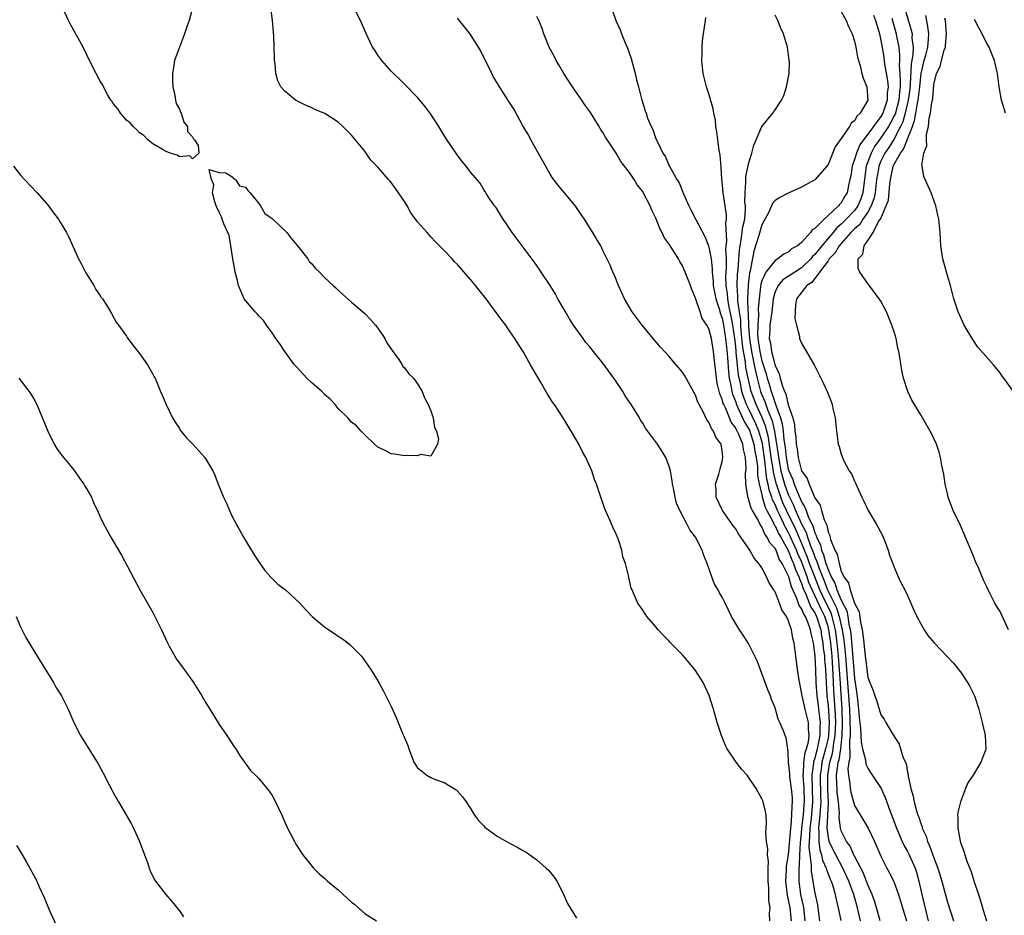
# Model space of a CAD drawing. Units: inches. Extents: x 2505000 to 2508000, y 1503000 to 1506000.
# Drawn here: x 2507413 to 2507562, y 1504478 to 1504613 of the extents above; entities that cross this region are included whole.
import ezdxf

# ---------------------------------------------------------------- set-up
doc = ezdxf.new("R2010")
doc.units = ezdxf.units.IN
doc.header["$MEASUREMENT"] = 0
doc.layers.add('LD25051503_10ft', color=91, linetype='Continuous')

msp = doc.modelspace()

# ---------------------------------------------------------------- linework, layer by layer
at = {"layer": 'LD25051503_10ft'}
for points, elevation in [([(2507439, 1504614.93), (2507438.48, 1504613), (2507438.19, 1504612.19), (2507437.8, 1504611), (2507437, 1504609), (2507436.28, 1504607), (2507436.09, 1504605.91), (2507435.96, 1504605), (2507435.96, 1504603.96), (2507436, 1504603), (2507436.33, 1504601.67), (2507436.42, 1504601), (2507436.5, 1504600.5), (2507437, 1504599.65), (2507437.16, 1504599.16), (2507437.25, 1504599), (2507437.67, 1504597.67), (2507438.21, 1504597), (2507438.25, 1504596.25), (2507439, 1504595.46), (2507439.14, 1504595.14), (2507439.31, 1504595), (2507439.85, 1504594.15), (2507439.93, 1504593), (2507439, 1504592.1), (2507438.56, 1504592.56), (2507437, 1504592.43), (2507436.68, 1504592.68), (2507435.63, 1504593), (2507435, 1504593.22), (2507434.54, 1504593.46), (2507433, 1504594.4), (2507432.23, 1504595), (2507431.65, 1504595.65), (2507431, 1504596.06), (2507430.54, 1504596.54), (2507430, 1504597), (2507429.56, 1504597.56), (2507429, 1504597.98), (2507428.1, 1504599), (2507427.69, 1504599.69), (2507427, 1504600.49), (2507426.81, 1504600.81), (2507426.67, 1504601), (2507426.15, 1504601.85), (2507425.53, 1504603), (2507425.37, 1504603.37), (2507425, 1504603.93), (2507424.64, 1504604.64), (2507424.42, 1504605), (2507423.44, 1504607), (2507423, 1504607.81), (2507422.45, 1504609), (2507420.5, 1504612.5), (2507420.25, 1504613), (2507419.36, 1504615)], 8690), ([(2507526.19, 1504477), (2507526.16, 1504478.16), (2507526.27, 1504479), (2507526.05, 1504480.05), (2507526.07, 1504481), (2507526.06, 1504481.94), (2507525.94, 1504483), (2507525.97, 1504483.97), (2507525.93, 1504485), (2507526, 1504486), (2507525.87, 1504487), (2507525.91, 1504487.91), (2507525.72, 1504489), (2507525.62, 1504490.38), (2507525.71, 1504491.71), (2507525.63, 1504493), (2507525.55, 1504493.55), (2507525.2, 1504495), (2507525.14, 1504495.14), (2507525, 1504495.47), (2507524.16, 1504497), (2507522.76, 1504499), (2507521.95, 1504499.95), (2507521.14, 1504501), (2507519.75, 1504503), (2507519.49, 1504503.49), (2507519, 1504504.74), (2507518.88, 1504505), (2507518.25, 1504507), (2507517.71, 1504509), (2507517.05, 1504511.05), (2507516.12, 1504513), (2507515, 1504514.83), (2507514.88, 1504515), (2507514.01, 1504516.01), (2507513, 1504517.21), (2507511.12, 1504519.12), (2507511, 1504519.27), (2507510.14, 1504520.14), (2507509.34, 1504521), (2507509, 1504521.43), (2507507.64, 1504523), (2507507.37, 1504523.37), (2507507, 1504523.97), (2507506.28, 1504525), (2507505.73, 1504526.27), (2507505.39, 1504527), (2507505.28, 1504527.28), (2507505, 1504528.45), (2507504.88, 1504528.88), (2507504.83, 1504529.17), (2507504.38, 1504531), (2507504.02, 1504532.02), (2507503.85, 1504533), (2507503.3, 1504534.7), (2507503, 1504535.44), (2507502.5, 1504536.5), (2507502.3, 1504537), (2507501.28, 1504539.28), (2507500.69, 1504541), (2507500.04, 1504543), (2507499.71, 1504543.71), (2507499.3, 1504545), (2507498.4, 1504547), (2507497.88, 1504547.88), (2507497.37, 1504549), (2507497, 1504549.65), (2507496.2, 1504551), (2507494.99, 1504552.99), (2507493.65, 1504555), (2507493.38, 1504555.38), (2507492.6, 1504556.6), (2507491.56, 1504558.44), (2507490.39, 1504560.39), (2507490.07, 1504561), (2507489, 1504562.9), (2507488.18, 1504564.18), (2507487.69, 1504565), (2507487, 1504566.01), (2507486.58, 1504566.58), (2507486.3, 1504567), (2507485.74, 1504567.74), (2507483.35, 1504571), (2507482.29, 1504572.29), (2507481.75, 1504573), (2507481, 1504573.88), (2507479, 1504576.16), (2507478.58, 1504576.57), (2507478.2, 1504577), (2507477, 1504578.28), (2507475.64, 1504579.64), (2507475, 1504580.36), (2507474.67, 1504580.67), (2507474.42, 1504581), (2507473, 1504582.63), (2507471.98, 1504583.98), (2507471.41, 1504585), (2507471, 1504585.68), (2507470.11, 1504587), (2507469.64, 1504587.64), (2507469, 1504588.56), (2507468.78, 1504588.78), (2507468.61, 1504589), (2507467, 1504590.86), (2507465.94, 1504591.94), (2507465, 1504593.27), (2507463, 1504595.68), (2507462.33, 1504596.33), (2507461.69, 1504597), (2507461, 1504597.64), (2507459, 1504598.95), (2507457.55, 1504599.55), (2507457, 1504599.83), (2507456.16, 1504600.16), (2507454.84, 1504600.84), (2507454.57, 1504601), (2507453, 1504602.3), (2507452.35, 1504603), (2507451.89, 1504603.89), (2507451.58, 1504605), (2507451.48, 1504606.52), (2507451.39, 1504607), (2507451.35, 1504607.35), (2507451.33, 1504609), (2507451.27, 1504610.73), (2507451.21, 1504611.21), (2507451.07, 1504613), (2507450.81, 1504615)], 8680), ([(2507529.48, 1504477), (2507529.29, 1504479), (2507529, 1504480.46), (2507528.88, 1504480.88), (2507528.62, 1504483), (2507528.72, 1504484.72), (2507528.74, 1504485.26), (2507529.02, 1504486.98), (2507529.38, 1504491), (2507529.44, 1504491.44), (2507529.55, 1504493), (2507529.58, 1504494.42), (2507529.64, 1504495), (2507529.61, 1504495.61), (2507529.5, 1504497), (2507529.25, 1504498.75), (2507529.22, 1504499), (2507529.23, 1504499.23), (2507529.04, 1504501), (2507529, 1504502.43), (2507528.95, 1504503), (2507528.68, 1504504.68), (2507528.54, 1504505), (2507528.28, 1504505.72), (2507527.73, 1504507), (2507527.46, 1504507.46), (2507527, 1504509.2), (2507526.45, 1504510.45), (2507526.3, 1504511), (2507525.9, 1504511.9), (2507525.52, 1504513), (2507525, 1504514.4), (2507524.27, 1504516.27), (2507523.95, 1504517), (2507523, 1504518.9), (2507522.18, 1504520.18), (2507521.6, 1504521), (2507520.43, 1504523), (2507519.94, 1504523.94), (2507519.46, 1504525), (2507519, 1504525.89), (2507518.58, 1504526.58), (2507518.4, 1504527), (2507517.87, 1504527.87), (2507517.45, 1504529), (2507516.75, 1504531), (2507516.23, 1504532.23), (2507515.97, 1504533), (2507514.98, 1504535), (2507514.1, 1504536.1), (2507513.68, 1504537), (2507512.62, 1504539), (2507512.1, 1504540.1), (2507511.89, 1504541), (2507511.64, 1504542.36), (2507511.5, 1504543), (2507511.47, 1504543.47), (2507511.18, 1504545), (2507511, 1504545.65), (2507510.48, 1504547), (2507509.94, 1504547.94), (2507509.23, 1504549), (2507507.44, 1504551.44), (2507507, 1504552.17), (2507506.66, 1504552.66), (2507506.5, 1504553), (2507505.69, 1504554.31), (2507505.24, 1504555), (2507504.33, 1504556.33), (2507503.98, 1504557), (2507502.78, 1504558.78), (2507502.66, 1504559), (2507501.93, 1504559.93), (2507501.2, 1504561), (2507499.58, 1504563), (2507499, 1504563.74), (2507498.4, 1504564.4), (2507498, 1504565), (2507496.55, 1504567), (2507495.95, 1504567.95), (2507495.32, 1504569), (2507495, 1504569.6), (2507494.19, 1504571), (2507493.79, 1504571.79), (2507493, 1504573.01), (2507491.66, 1504575), (2507491.4, 1504575.4), (2507490.59, 1504576.59), (2507487.3, 1504581), (2507487, 1504581.46), (2507486.38, 1504582.38), (2507485.92, 1504583), (2507485.58, 1504583.58), (2507485, 1504584.5), (2507484.8, 1504584.8), (2507484.62, 1504585), (2507483.82, 1504586.18), (2507483.29, 1504587), (2507483.18, 1504587.18), (2507483, 1504587.46), (2507482.43, 1504588.43), (2507481, 1504590.12), (2507480.32, 1504591), (2507479.72, 1504591.72), (2507478.86, 1504592.86), (2507477.26, 1504595.26), (2507476.19, 1504597), (2507475, 1504598.86), (2507474.09, 1504600.09), (2507473, 1504601.39), (2507471.21, 1504603.21), (2507471, 1504603.4), (2507470.22, 1504604.22), (2507469.35, 1504605), (2507469, 1504605.37), (2507467.57, 1504607), (2507467, 1504607.8), (2507466.53, 1504608.53), (2507466.2, 1504609), (2507465.15, 1504611.15), (2507464.38, 1504613), (2507463.38, 1504615)], 8670), ([(2507546.54, 1504615), (2507547.58, 1504611.58), (2507547.69, 1504611), (2507547.67, 1504610.33), (2507547.84, 1504609), (2507547.81, 1504607.81), (2507547.55, 1504606.45), (2507547.42, 1504603.42), (2507547.35, 1504602.65), (2507547.13, 1504601), (2507546.65, 1504599), (2507546.29, 1504597.71), (2507545.97, 1504597), (2507545, 1504595.16), (2507544.16, 1504593.84), (2507543.58, 1504593), (2507543, 1504591.78), (2507542.68, 1504591), (2507542.63, 1504590.63), (2507542.34, 1504589), (2507542.11, 1504587), (2507541.92, 1504586.08), (2507541.53, 1504585), (2507541, 1504584.07), (2507540.27, 1504583), (2507539.78, 1504582.22), (2507539, 1504581.57), (2507538.43, 1504581), (2507536.66, 1504579), (2507536.07, 1504577.93), (2507535.18, 1504577), (2507535, 1504576.73), (2507533.72, 1504575), (2507532.55, 1504573.45), (2507531.79, 1504573), (2507530.23, 1504571), (2507530.07, 1504570.07), (2507530.02, 1504569), (2507529.99, 1504567.99), (2507530.23, 1504567), (2507530.7, 1504565.3), (2507530.71, 1504565), (2507531, 1504564.26), (2507532.93, 1504560.93), (2507533, 1504560.79), (2507533.62, 1504559.62), (2507534.28, 1504558.28), (2507534.87, 1504557), (2507535.46, 1504555.46), (2507535.62, 1504555), (2507535.78, 1504554.22), (2507536.06, 1504553), (2507536.29, 1504551), (2507536.55, 1504549), (2507536.67, 1504548.67), (2507537, 1504547.49), (2507537.16, 1504547), (2507537.31, 1504546.69), (2507538.21, 1504545), (2507538.53, 1504544.53), (2507539, 1504543.41), (2507539.15, 1504543.15), (2507539.34, 1504542.66), (2507540.13, 1504541), (2507540.43, 1504540.43), (2507541.08, 1504539), (2507542.27, 1504537), (2507542.52, 1504536.52), (2507543.22, 1504535.22), (2507543.32, 1504535), (2507543.53, 1504534.47), (2507544.08, 1504533), (2507544.28, 1504532.28), (2507545, 1504530.46), (2507545.61, 1504529), (2507546.04, 1504528.04), (2507546.59, 1504527), (2507547, 1504526.15), (2507547.52, 1504525), (2507547.95, 1504523.95), (2507548.42, 1504523), (2507549.5, 1504521), (2507550.1, 1504520.1), (2507551.02, 1504519), (2507553, 1504516.95), (2507553.93, 1504515.93), (2507554.73, 1504515), (2507555, 1504514.64), (2507556.09, 1504513), (2507556.4, 1504512.4), (2507557, 1504511.31), (2507557.13, 1504511), (2507557.76, 1504509), (2507558.01, 1504508.01), (2507558.29, 1504507), (2507558.71, 1504505.29), (2507558.76, 1504505), (2507558.84, 1504503), (2507558.78, 1504502.78), (2507558.1, 1504501), (2507556.94, 1504499), (2507556.13, 1504497.87), (2507555.77, 1504497), (2507555, 1504495), (2507554.61, 1504493.39), (2507554.57, 1504493), (2507554.6, 1504492.6), (2507554.59, 1504491), (2507554.94, 1504489.06), (2507555, 1504488.87), (2507555.52, 1504487.52), (2507555.66, 1504487), (2507555.99, 1504486.01), (2507556.58, 1504484.58), (2507557.08, 1504482.92), (2507557.71, 1504481), (2507558.05, 1504480.05), (2507558.32, 1504479), (2507558.5, 1504478.5), (2507558.95, 1504477)], 8580), ([(2507531.54, 1504477), (2507531.34, 1504479), (2507531.29, 1504479.29), (2507530.91, 1504481), (2507530.64, 1504483), (2507530.62, 1504484.62), (2507530.64, 1504485), (2507530.68, 1504485.32), (2507530.74, 1504487), (2507530.85, 1504488.85), (2507531, 1504490.23), (2507531.06, 1504491), (2507531.28, 1504493), (2507531.39, 1504494.61), (2507531.43, 1504495), (2507531.37, 1504497), (2507531.24, 1504499), (2507531.28, 1504499.28), (2507531.35, 1504501), (2507531.55, 1504502.45), (2507531.76, 1504503), (2507532.04, 1504504.04), (2507532.15, 1504505), (2507532.05, 1504505.95), (2507532.05, 1504507), (2507531.53, 1504509), (2507531.07, 1504511), (2507531, 1504511.55), (2507530.63, 1504513.37), (2507530.41, 1504515), (2507530.25, 1504516.25), (2507530.12, 1504517), (2507529.87, 1504519), (2507529.69, 1504519.69), (2507529.49, 1504521), (2507529, 1504522.45), (2507528.74, 1504523), (2507528, 1504524), (2507527.66, 1504525), (2507527, 1504526.72), (2507526.88, 1504526.88), (2507526.83, 1504527), (2507526.09, 1504528.09), (2507525.7, 1504529), (2507525, 1504530.33), (2507524.55, 1504531), (2507523.82, 1504531.82), (2507523.18, 1504533), (2507521.83, 1504535), (2507521.46, 1504535.46), (2507521, 1504536.26), (2507520.69, 1504536.69), (2507520.49, 1504537), (2507519.07, 1504539), (2507518.1, 1504541), (2507518.08, 1504542.08), (2507518.01, 1504543), (2507518.48, 1504544.48), (2507518.68, 1504545.32), (2507519, 1504546.39), (2507519.12, 1504547), (2507519.1, 1504547.1), (2507519, 1504548.01), (2507518.83, 1504549), (2507518.06, 1504550.06), (2507517.69, 1504551), (2507517.37, 1504551.37), (2507517, 1504552.34), (2507516.71, 1504552.71), (2507516.19, 1504553.81), (2507515.52, 1504555), (2507515.35, 1504555.35), (2507515, 1504556.43), (2507513.36, 1504559.36), (2507513, 1504559.89), (2507512.08, 1504561), (2507511, 1504562.26), (2507509.69, 1504563.69), (2507508.58, 1504565), (2507506.93, 1504567), (2507505.43, 1504569), (2507504.26, 1504571), (2507503.35, 1504573), (2507502.67, 1504574.67), (2507502.51, 1504575), (2507502.07, 1504576.07), (2507501, 1504578.3), (2507500.65, 1504579), (2507500.04, 1504580.04), (2507499.47, 1504581), (2507499, 1504581.7), (2507498.21, 1504583), (2507497.71, 1504583.71), (2507496.91, 1504584.91), (2507494.2, 1504588.2), (2507493.32, 1504589.32), (2507493, 1504589.79), (2507491.87, 1504591.86), (2507490.09, 1504595), (2507489.74, 1504595.74), (2507488.87, 1504597.13), (2507487.59, 1504599.59), (2507487, 1504600.48), (2507486.8, 1504600.8), (2507486, 1504602), (2507485.35, 1504603), (2507485, 1504603.58), (2507484.48, 1504604.48), (2507484.2, 1504605), (2507482.47, 1504608.47), (2507482.18, 1504609), (2507481, 1504610.88), (2507480.07, 1504612.07), (2507479, 1504613.35)], 8660), ([(2507533.77, 1504477), (2507533.52, 1504479), (2507533.44, 1504479.44), (2507533, 1504481.46), (2507532.5, 1504484.5), (2507532.49, 1504485), (2507532.52, 1504485.48), (2507532.3, 1504487), (2507532.16, 1504488.16), (2507532.2, 1504489), (2507532.26, 1504489.74), (2507532.28, 1504491), (2507532.48, 1504492.48), (2507532.72, 1504495), (2507532.67, 1504497), (2507532.59, 1504499), (2507532.84, 1504500.84), (2507532.87, 1504501.13), (2507533, 1504501.48), (2507533.39, 1504503), (2507533.51, 1504503.51), (2507533.8, 1504505), (2507533.8, 1504506.2), (2507533.84, 1504507), (2507533.78, 1504507.78), (2507533.6, 1504509), (2507533.54, 1504509.54), (2507533.34, 1504511), (2507533.21, 1504513), (2507533.14, 1504514.86), (2507533.03, 1504517), (2507533, 1504517.45), (2507532.8, 1504519), (2507532.43, 1504520.43), (2507532.35, 1504521), (2507532.02, 1504521.98), (2507531.57, 1504523), (2507531.33, 1504523.33), (2507531, 1504524.21), (2507530.65, 1504524.65), (2507530.3, 1504525.7), (2507529.46, 1504527.46), (2507529.06, 1504529), (2507529, 1504529.17), (2507528.07, 1504531), (2507527.64, 1504531.64), (2507527.14, 1504533), (2507527, 1504533.27), (2507526.18, 1504534.18), (2507525.81, 1504535), (2507525.45, 1504535.45), (2507525, 1504536.53), (2507524.78, 1504536.78), (2507524.37, 1504537.63), (2507523.57, 1504539), (2507523.37, 1504539.37), (2507523, 1504540.79), (2507522.9, 1504541), (2507522.9, 1504541.1), (2507522.56, 1504543), (2507522.54, 1504544.54), (2507522.62, 1504545.38), (2507522.54, 1504547), (2507522.21, 1504548.21), (2507522.11, 1504549), (2507521.54, 1504550.46), (2507521.28, 1504551), (2507521.17, 1504551.17), (2507521, 1504551.56), (2507520.35, 1504552.35), (2507520.11, 1504553), (2507519.49, 1504554.51), (2507519.24, 1504555), (2507519.17, 1504555.17), (2507519, 1504555.83), (2507518.63, 1504556.63), (2507518.26, 1504558.26), (2507518.15, 1504559), (2507517.72, 1504563), (2507517.37, 1504565), (2507517, 1504566.44), (2507516.69, 1504567), (2507516, 1504568), (2507515.66, 1504569), (2507515, 1504571.09), (2507514.4, 1504572.4), (2507514.21, 1504573), (2507513.44, 1504575), (2507513, 1504575.97), (2507512.6, 1504576.6), (2507512.42, 1504577), (2507511.47, 1504578.53), (2507511, 1504579.25), (2507510.25, 1504580.25), (2507509.93, 1504581), (2507509.58, 1504581.58), (2507509, 1504583.14), (2507508.39, 1504584.38), (2507508.15, 1504585), (2507507.24, 1504586.76), (2507507, 1504587.18), (2507506.18, 1504588.18), (2507505.72, 1504589), (2507505, 1504590.08), (2507503.72, 1504591.72), (2507503, 1504592.97), (2507501.4, 1504595.4), (2507501, 1504596.11), (2507500.61, 1504596.61), (2507500.4, 1504597), (2507499.11, 1504599.11), (2507499, 1504599.28), (2507498.26, 1504600.26), (2507497.78, 1504601), (2507496.38, 1504603), (2507495.85, 1504603.85), (2507495.09, 1504605), (2507494.34, 1504606.34), (2507493.93, 1504607), (2507493.64, 1504607.64), (2507492.87, 1504609), (2507492.06, 1504611), (2507491.81, 1504611.81), (2507491.29, 1504613), (2507491, 1504613.61)], 8650), ([(2507502.46, 1504614.46), (2507502.94, 1504613), (2507503.61, 1504611.61), (2507503.8, 1504611), (2507504.34, 1504609.66), (2507504.63, 1504609), (2507505.26, 1504607.26), (2507505.47, 1504606.53), (2507505.88, 1504605), (2507506.07, 1504604.07), (2507506.35, 1504603), (2507506.86, 1504601), (2507506.9, 1504600.9), (2507507, 1504600.53), (2507507.39, 1504599.39), (2507507.5, 1504599), (2507507.74, 1504598.26), (2507508.26, 1504597), (2507508.53, 1504596.53), (2507509, 1504595.16), (2507509.12, 1504594.88), (2507510.06, 1504593), (2507510.44, 1504592.44), (2507511, 1504591.08), (2507511.08, 1504590.92), (2507512.18, 1504589), (2507512.5, 1504588.5), (2507513.14, 1504586.86), (2507513.98, 1504585), (2507514.34, 1504584.34), (2507515.04, 1504582.96), (2507516.39, 1504580.39), (2507516.93, 1504579), (2507517, 1504578.8), (2507517.33, 1504577), (2507517.5, 1504575.5), (2507517.51, 1504575), (2507517.65, 1504573.65), (2507517.67, 1504573), (2507518.03, 1504571), (2507518.53, 1504569.47), (2507518.73, 1504568.73), (2507519, 1504568.05), (2507519.23, 1504567), (2507519.53, 1504565), (2507519.65, 1504563.65), (2507519.82, 1504562.18), (2507519.95, 1504559.95), (2507520.07, 1504559), (2507520.36, 1504557.64), (2507520.45, 1504557), (2507520.56, 1504556.56), (2507521, 1504555.5), (2507521.16, 1504555), (2507521.33, 1504554.67), (2507522.36, 1504552.36), (2507523, 1504551.39), (2507523.12, 1504551.12), (2507523.18, 1504551), (2507523.81, 1504549), (2507523.96, 1504547.96), (2507524.14, 1504547), (2507524.32, 1504545.68), (2507524.34, 1504544.34), (2507524.58, 1504543), (2507525, 1504541.4), (2507525.06, 1504541.06), (2507525.51, 1504539.51), (2507525.77, 1504539), (2507526.64, 1504537.36), (2507526.86, 1504536.86), (2507527, 1504536.69), (2507527.53, 1504535.53), (2507527.85, 1504535), (2507529, 1504532.98), (2507529.53, 1504531.54), (2507529.79, 1504531), (2507530.07, 1504530.07), (2507530.59, 1504529), (2507530.67, 1504528.67), (2507531, 1504527.98), (2507531.23, 1504527.23), (2507531.65, 1504526.35), (2507532.41, 1504524.41), (2507533, 1504523.57), (2507533.27, 1504523), (2507533.89, 1504521), (2507534.03, 1504520.03), (2507534.23, 1504519), (2507534.28, 1504518.28), (2507534.45, 1504517), (2507534.48, 1504516.48), (2507534.61, 1504515), (2507534.71, 1504513), (2507534.84, 1504511), (2507535, 1504509.57), (2507535.16, 1504507), (2507535.07, 1504505), (2507535, 1504504.61), (2507534.63, 1504503), (2507534.08, 1504501), (2507533.95, 1504499.95), (2507533.8, 1504499), (2507533.87, 1504495.87), (2507533.91, 1504495), (2507533.8, 1504493.8), (2507533.77, 1504493), (2507533.59, 1504491.59), (2507533.55, 1504491), (2507533.62, 1504490.38), (2507533.59, 1504489), (2507533.74, 1504487.74), (2507534.02, 1504487), (2507534.16, 1504486.16), (2507534.71, 1504485), (2507534.75, 1504484.75), (2507535.3, 1504483.3), (2507535.45, 1504483), (2507535.7, 1504482.3), (2507536.07, 1504481), (2507536.23, 1504480.23), (2507536.55, 1504479), (2507536.95, 1504477.05)], 8640), ([(2507539.9, 1504477), (2507539.47, 1504479), (2507538.89, 1504481), (2507538.15, 1504483), (2507537.25, 1504485), (2507536.16, 1504487), (2507535.76, 1504487.76), (2507535.18, 1504489), (2507535, 1504489.97), (2507534.89, 1504491), (2507535.09, 1504494.91), (2507534.97, 1504496.97), (2507534.95, 1504499), (2507535.29, 1504501), (2507535.68, 1504502.32), (2507535.79, 1504503), (2507535.89, 1504503.89), (2507536.1, 1504505), (2507536.17, 1504507), (2507536.13, 1504508.14), (2507535.88, 1504511.88), (2507535.78, 1504514.22), (2507535.61, 1504517), (2507535.42, 1504519), (2507535.13, 1504521), (2507535, 1504521.49), (2507534.5, 1504523), (2507534, 1504524), (2507533, 1504526.16), (2507532.58, 1504527), (2507532.11, 1504528.11), (2507531.83, 1504529), (2507531, 1504531.29), (2507530.45, 1504532.45), (2507530.25, 1504533), (2507529.25, 1504535.25), (2507529, 1504535.74), (2507528.52, 1504536.52), (2507527.7, 1504538.3), (2507527.35, 1504539), (2507527.24, 1504539.24), (2507527, 1504539.89), (2507526.63, 1504540.63), (2507526.53, 1504541), (2507526.12, 1504542.12), (2507525.96, 1504543), (2507525.76, 1504543.76), (2507525.47, 1504546.53), (2507525.1, 1504549.1), (2507525, 1504549.48), (2507524.54, 1504551), (2507524.08, 1504552.08), (2507523, 1504554.41), (2507522.7, 1504555), (2507522.22, 1504556.22), (2507521.98, 1504557), (2507521.75, 1504558.25), (2507521.57, 1504559), (2507521.48, 1504559.48), (2507521.14, 1504562.86), (2507521.1, 1504563.1), (2507521, 1504564.21), (2507520.91, 1504565), (2507520.63, 1504567), (2507520.38, 1504568.38), (2507520.03, 1504569.97), (2507519.85, 1504571), (2507519.8, 1504571.8), (2507519.62, 1504573), (2507519.58, 1504574.42), (2507519.64, 1504575.64), (2507519.64, 1504577), (2507519.57, 1504578.43), (2507519.61, 1504579), (2507519.69, 1504579.69), (2507519.56, 1504582.44), (2507519.66, 1504583), (2507519.64, 1504583.64), (2507519.46, 1504585), (2507519.14, 1504587), (2507519, 1504588.63), (2507518.95, 1504589), (2507518.86, 1504590.86), (2507518.69, 1504592.69), (2507518.56, 1504593.44), (2507518.34, 1504595), (2507518.22, 1504596.22), (2507518.07, 1504597), (2507517.98, 1504597.98), (2507517.75, 1504599), (2507517.66, 1504599.66), (2507517, 1504601.92), (2507516.63, 1504603), (2507516.15, 1504605), (2507516.04, 1504605.96), (2507515.95, 1504607), (2507515.97, 1504607.97), (2507515.97, 1504609), (2507516.05, 1504609.95), (2507516.18, 1504611), (2507516.51, 1504613), (2507516.52, 1504613.48)], 8630), ([(2507542.88, 1504477), (2507542.48, 1504478.48), (2507542.03, 1504480.03), (2507541.66, 1504481), (2507541, 1504482.44), (2507540.31, 1504484.31), (2507539, 1504486.77), (2507538.89, 1504487), (2507538.32, 1504488.31), (2507537.79, 1504489), (2507537, 1504490.61), (2507536.89, 1504491), (2507536.67, 1504492.67), (2507536.71, 1504493.29), (2507536.56, 1504495), (2507536.39, 1504496.39), (2507536.36, 1504497), (2507536.35, 1504497.65), (2507536.3, 1504499), (2507536.46, 1504500.46), (2507536.55, 1504501), (2507536.66, 1504501.34), (2507536.91, 1504503), (2507537.14, 1504505), (2507537.2, 1504506.8), (2507537.13, 1504509), (2507536.87, 1504512.87), (2507536.75, 1504515), (2507536.6, 1504517), (2507536.4, 1504519), (2507536.13, 1504521), (2507535.81, 1504522.19), (2507535.63, 1504523), (2507535.48, 1504523.48), (2507534.16, 1504526.16), (2507533.77, 1504527), (2507532.98, 1504528.98), (2507532.22, 1504531), (2507531.91, 1504531.91), (2507531, 1504534.12), (2507530.12, 1504536.12), (2507528.7, 1504539), (2507528.18, 1504540.18), (2507527.87, 1504541), (2507527.2, 1504543), (2507526.75, 1504544.75), (2507526.7, 1504545.3), (2507526.42, 1504547), (2507526.01, 1504550.01), (2507525.76, 1504551), (2507525.62, 1504551.62), (2507525, 1504553.14), (2507524.14, 1504555), (2507523.41, 1504557), (2507522.92, 1504559), (2507522.6, 1504560.6), (2507522.52, 1504561.48), (2507522.25, 1504563), (2507522.1, 1504564.1), (2507521.89, 1504566.11), (2507521.84, 1504567), (2507521.82, 1504567.82), (2507521.62, 1504569), (2507521.39, 1504570.61), (2507521.38, 1504571), (2507521.39, 1504571.39), (2507521.27, 1504573), (2507521.32, 1504574.68), (2507521.42, 1504575.42), (2507521.61, 1504578.39), (2507521.7, 1504579), (2507521.89, 1504579.89), (2507522.14, 1504581.86), (2507522.41, 1504583), (2507522.53, 1504584.53), (2507522.52, 1504585), (2507522.45, 1504585.55), (2507522.46, 1504587), (2507522.59, 1504588.59), (2507522.57, 1504589), (2507522.6, 1504589.4), (2507523, 1504591.37), (2507523.51, 1504593), (2507523.79, 1504594.21), (2507524.15, 1504595), (2507525, 1504596.99), (2507526.68, 1504599), (2507527, 1504599.51), (2507527.99, 1504601), (2507528.31, 1504601.69), (2507528.73, 1504603), (2507529.12, 1504605), (2507529.16, 1504606.84), (2507529.15, 1504607), (2507528.85, 1504609), (2507528.28, 1504611), (2507527.88, 1504611.88), (2507527.43, 1504613), (2507527, 1504613.81)], 8620), ([(2507537, 1504614.4), (2507537.72, 1504613), (2507538.11, 1504612.11), (2507538.63, 1504611), (2507539, 1504609.88), (2507539.22, 1504609), (2507539.47, 1504607.47), (2507539.58, 1504607), (2507539.83, 1504606.17), (2507540.1, 1504605), (2507540.3, 1504604.3), (2507540.88, 1504603), (2507540.99, 1504600.99), (2507539.86, 1504599), (2507539.4, 1504598.6), (2507539, 1504597.88), (2507538.5, 1504597.5), (2507538.23, 1504597), (2507537, 1504595.17), (2507536.08, 1504593.92), (2507535, 1504591.25), (2507534.82, 1504591), (2507533, 1504588.97), (2507531, 1504587.85), (2507529, 1504586.95), (2507527.71, 1504586.29), (2507527, 1504585.82), (2507526.62, 1504585.38), (2507526.46, 1504585), (2507525.99, 1504583.99), (2507525, 1504582.16), (2507524.53, 1504580.53), (2507523.81, 1504578.19), (2507523.23, 1504575.23), (2507523.12, 1504574.88), (2507522.91, 1504573.09), (2507522.85, 1504571), (2507522.9, 1504569.1), (2507522.93, 1504568.93), (2507523, 1504566.75), (2507523.12, 1504565), (2507523.42, 1504563), (2507523.84, 1504561), (2507524.03, 1504560.03), (2507524.28, 1504559), (2507524.82, 1504557), (2507525, 1504556.5), (2507525.45, 1504555.45), (2507525.59, 1504555), (2507525.9, 1504554.1), (2507526.55, 1504552.55), (2507526.92, 1504550.92), (2507527.45, 1504547.45), (2507527.5, 1504547), (2507527.88, 1504545), (2507528.1, 1504544.1), (2507528.42, 1504543), (2507529, 1504541.4), (2507529.18, 1504541), (2507529.79, 1504539.79), (2507530.09, 1504539), (2507531, 1504536.97), (2507531.69, 1504535.69), (2507531.89, 1504535), (2507532.35, 1504533.65), (2507532.73, 1504532.73), (2507533, 1504531.95), (2507533.31, 1504531.31), (2507533.39, 1504531), (2507533.59, 1504530.41), (2507534.4, 1504528.4), (2507534.93, 1504527), (2507536.3, 1504524.3), (2507536.7, 1504523), (2507537, 1504521.62), (2507537.15, 1504521), (2507537.4, 1504519.4), (2507537.48, 1504518.52), (2507537.65, 1504517), (2507537.81, 1504515), (2507538.24, 1504509), (2507538.36, 1504505.64), (2507538.33, 1504505), (2507538.24, 1504504.24), (2507538.31, 1504501.69), (2507538.14, 1504501), (2507538, 1504500), (2507538.08, 1504499), (2507538.28, 1504497.72), (2507538.33, 1504497), (2507538.44, 1504496.44), (2507538.84, 1504495), (2507539, 1504494.46), (2507540.3, 1504492.3), (2507541.04, 1504491.04), (2507542.01, 1504489), (2507543, 1504486.77), (2507543.89, 1504485), (2507544.27, 1504484.27), (2507544.91, 1504483), (2507545, 1504482.79), (2507545.65, 1504481), (2507545.97, 1504479.98), (2507546.87, 1504477)], 8610), ([(2507541.85, 1504613.85), (2507542.19, 1504613), (2507542.35, 1504612.35), (2507542.76, 1504611), (2507543, 1504610), (2507543.18, 1504609), (2507543.43, 1504607.43), (2507543.55, 1504606.44), (2507543.98, 1504603.98), (2507544.07, 1504603), (2507543.95, 1504602.05), (2507543.91, 1504601), (2507543.26, 1504599), (2507543, 1504598.53), (2507541, 1504595.83), (2507540.35, 1504595), (2507539.78, 1504594.22), (2507539.28, 1504593), (2507539, 1504592.01), (2507538.64, 1504591), (2507538.43, 1504589.57), (2507538.31, 1504589), (2507538.09, 1504588.09), (2507537.88, 1504587), (2507537.54, 1504586.46), (2507537, 1504585.47), (2507536.75, 1504585.25), (2507536.58, 1504585), (2507535, 1504583.54), (2507534.39, 1504583), (2507533, 1504581.6), (2507532.6, 1504581.4), (2507532.33, 1504581), (2507531, 1504579.5), (2507530.4, 1504579), (2507529.49, 1504578.51), (2507529, 1504578.01), (2507528.3, 1504577.7), (2507527.42, 1504577), (2507527, 1504576.79), (2507525.6, 1504575), (2507525, 1504573.71), (2507524.83, 1504573.17), (2507524.81, 1504572.81), (2507524.57, 1504571), (2507524.46, 1504569.54), (2507524.49, 1504568.49), (2507524.37, 1504567), (2507524.35, 1504565.65), (2507524.39, 1504565), (2507524.69, 1504563), (2507525, 1504561.63), (2507525.63, 1504559.63), (2507525.79, 1504559), (2507526.09, 1504558.09), (2507526.39, 1504557), (2507526.57, 1504556.57), (2507527, 1504555.2), (2507527.07, 1504555.07), (2507527.11, 1504554.89), (2507527.81, 1504553), (2507528.09, 1504552.09), (2507528.21, 1504551), (2507528.32, 1504549.68), (2507528.5, 1504548.5), (2507528.66, 1504547), (2507529, 1504545.25), (2507529.08, 1504545), (2507529.69, 1504543.69), (2507529.9, 1504543), (2507530.48, 1504541.52), (2507530.81, 1504540.81), (2507531, 1504540.3), (2507531.51, 1504539.51), (2507531.67, 1504539), (2507532.06, 1504537.94), (2507532.69, 1504536.69), (2507533, 1504535.64), (2507533.23, 1504535.23), (2507533.27, 1504535), (2507533.84, 1504533.84), (2507534.01, 1504533), (2507534.33, 1504532.33), (2507534.69, 1504531), (2507535, 1504530.08), (2507535.48, 1504529), (2507536.03, 1504528.03), (2507536.34, 1504527), (2507537, 1504525.46), (2507537.84, 1504523.84), (2507538, 1504523), (2507538.15, 1504521.85), (2507538.36, 1504521), (2507538.44, 1504520.44), (2507538.77, 1504516.77), (2507539, 1504513.63), (2507539.33, 1504511.33), (2507539.62, 1504509), (2507539.71, 1504507.71), (2507539.9, 1504506.1), (2507540.01, 1504504.01), (2507540.23, 1504503), (2507540.65, 1504501.35), (2507540.7, 1504500.7), (2507541, 1504500.07), (2507541.41, 1504499.41), (2507543.01, 1504497), (2507543.63, 1504495.63), (2507544.33, 1504493.67), (2507545, 1504491.95), (2507545.35, 1504491), (2507546.2, 1504489), (2507546.45, 1504488.45), (2507547, 1504487.5), (2507547.25, 1504487), (2507548.14, 1504485), (2507548.36, 1504484.36), (2507548.72, 1504483), (2507549.18, 1504481), (2507550.15, 1504477)], 8600), ([(2507544.65, 1504613.35), (2507545.31, 1504611), (2507545.36, 1504610.64), (2507545.67, 1504609), (2507545.8, 1504607.8), (2507545.79, 1504607), (2507545.74, 1504606.26), (2507545.85, 1504605), (2507545.92, 1504603.92), (2507545.88, 1504603), (2507545.78, 1504602.22), (2507545.68, 1504601), (2507545.12, 1504598.88), (2507545, 1504598.6), (2507544.45, 1504597.55), (2507544.15, 1504597), (2507543, 1504595.3), (2507542.02, 1504593.98), (2507541.49, 1504593), (2507540.78, 1504591), (2507540.56, 1504589.44), (2507540.27, 1504587), (2507539.94, 1504586.06), (2507539.49, 1504585), (2507539, 1504584.32), (2507537.76, 1504583), (2507537, 1504582.24), (2507536.31, 1504581.69), (2507535.76, 1504581), (2507534.04, 1504579), (2507533, 1504577.66), (2507532.65, 1504577.35), (2507532.4, 1504577), (2507531, 1504575.66), (2507529.97, 1504575), (2507529, 1504574.34), (2507528.16, 1504573.84), (2507527.44, 1504573), (2507527, 1504572.03), (2507526.71, 1504571), (2507526.49, 1504569), (2507526.22, 1504567), (2507526.21, 1504566.21), (2507526.13, 1504565), (2507526.3, 1504564.3), (2507526.47, 1504563), (2507527, 1504560.9), (2507527.63, 1504559.63), (2507527.77, 1504559), (2507528.07, 1504557.93), (2507528.44, 1504557), (2507528.62, 1504556.62), (2507529, 1504554.97), (2507529.67, 1504553), (2507529.93, 1504551.93), (2507530, 1504551), (2507530.12, 1504550.12), (2507530.19, 1504549), (2507530.33, 1504548.33), (2507530.49, 1504547), (2507530.99, 1504545.01), (2507531, 1504544.97), (2507531.86, 1504543.86), (2507532.14, 1504543), (2507533, 1504540.9), (2507533.8, 1504539.8), (2507534, 1504539), (2507534.41, 1504537.59), (2507534.8, 1504536.8), (2507535, 1504535.75), (2507535.25, 1504535.25), (2507535.37, 1504534.63), (2507536.02, 1504533), (2507536.39, 1504532.39), (2507536.66, 1504531), (2507537, 1504529.83), (2507537.4, 1504529), (2507538.09, 1504528.09), (2507538.33, 1504527), (2507539, 1504525.03), (2507539.7, 1504523.7), (2507539.88, 1504522.12), (2507540.15, 1504521), (2507540.28, 1504520.28), (2507540.39, 1504519), (2507540.56, 1504517.44), (2507540.68, 1504516.68), (2507541, 1504513.8), (2507541.3, 1504513), (2507541.8, 1504511.8), (2507542.08, 1504511), (2507542.33, 1504510.33), (2507543, 1504508.14), (2507543.49, 1504507.49), (2507543.75, 1504507), (2507544.74, 1504505.26), (2507545.73, 1504503.73), (2507546.34, 1504501.66), (2507546.78, 1504500.78), (2507547, 1504499.49), (2507547.11, 1504499.11), (2507547.12, 1504498.88), (2507547.52, 1504497), (2507547.87, 1504495.87), (2507547.99, 1504495), (2507548.35, 1504493.65), (2507548.57, 1504493), (2507548.7, 1504492.7), (2507549, 1504491.7), (2507549.2, 1504491.2), (2507549.24, 1504491), (2507549.8, 1504489.8), (2507550.01, 1504489), (2507550.35, 1504488.35), (2507551, 1504486.55), (2507551.6, 1504485), (2507552.18, 1504483), (2507553, 1504479.98), (2507553.96, 1504477)], 8590), ([(2507562.27, 1504521), (2507561, 1504523.74), (2507560.5, 1504524.5), (2507560.22, 1504525), (2507559.2, 1504527), (2507559, 1504527.47), (2507558.47, 1504528.47), (2507557.78, 1504530.22), (2507557.29, 1504531.29), (2507557, 1504532.1), (2507556.7, 1504532.7), (2507556.33, 1504533.67), (2507555, 1504536.76), (2507553.89, 1504539), (2507553.66, 1504539.66), (2507553.16, 1504541), (2507553, 1504541.76), (2507552.7, 1504543), (2507552.48, 1504544.48), (2507552.19, 1504545.81), (2507551.99, 1504547), (2507551.79, 1504547.79), (2507551.38, 1504549), (2507550.63, 1504550.63), (2507550.45, 1504551), (2507549.27, 1504553), (2507549, 1504553.43), (2507548.06, 1504555), (2507547.68, 1504555.68), (2507547.04, 1504557), (2507546.41, 1504559), (2507546.13, 1504560.13), (2507545.85, 1504562.15), (2507545.68, 1504563), (2507545.54, 1504563.54), (2507545.27, 1504565), (2507545, 1504565.97), (2507544.66, 1504567), (2507543.83, 1504569), (2507543, 1504570.6), (2507542.73, 1504571), (2507541, 1504573.27), (2507539.78, 1504575), (2507539.54, 1504575.54), (2507539.57, 1504577), (2507540.27, 1504577.73), (2507540.44, 1504579), (2507541, 1504579.77), (2507541.81, 1504581), (2507542.64, 1504582.64), (2507542.9, 1504583), (2507543.79, 1504585), (2507544.11, 1504585.89), (2507544.33, 1504588.33), (2507544.43, 1504589), (2507544.85, 1504591), (2507545, 1504591.31), (2507545.93, 1504593), (2507546.4, 1504593.6), (2507547.74, 1504597), (2507548.08, 1504597.92), (2507548.25, 1504599), (2507548.51, 1504600.51), (2507548.63, 1504601), (2507548.86, 1504603), (2507549, 1504604.55), (2507549.06, 1504605), (2507549.54, 1504607), (2507549.76, 1504607.76), (2507550.06, 1504609), (2507550.2, 1504610.2), (2507550.21, 1504611), (2507550.1, 1504612.1), (2507549.77, 1504613.77)], 8570), ([(2507563, 1504556.97), (2507561.56, 1504559), (2507561.31, 1504559.31), (2507561, 1504559.8), (2507560.44, 1504560.44), (2507559.98, 1504561), (2507557.65, 1504563.65), (2507556.85, 1504564.85), (2507555.58, 1504567), (2507554.64, 1504569), (2507553.99, 1504571), (2507553.48, 1504573), (2507552.9, 1504575), (2507552.34, 1504577), (2507552.05, 1504579), (2507552.01, 1504580.01), (2507551.94, 1504581), (2507551.72, 1504583), (2507551.61, 1504583.61), (2507551.29, 1504585), (2507550.59, 1504587), (2507549.47, 1504589.47), (2507549.21, 1504591), (2507549.16, 1504591.16), (2507549.47, 1504593), (2507549.93, 1504594.07), (2507549.86, 1504595), (2507549.87, 1504595.87), (2507550.17, 1504597), (2507550.29, 1504598.29), (2507550.48, 1504599), (2507550.7, 1504600.7), (2507550.81, 1504601.19), (2507551, 1504603.34), (2507551.37, 1504605), (2507551.92, 1504606.08), (2507552.12, 1504607), (2507552.56, 1504608.56), (2507552.73, 1504609), (2507552.77, 1504609.23), (2507552.9, 1504611), (2507552.72, 1504613), (2507552.65, 1504613.35)], 8560), ([(2507561.79, 1504599), (2507561.19, 1504601), (2507560.84, 1504603), (2507560.59, 1504605), (2507560.17, 1504607), (2507559.82, 1504607.82), (2507559.34, 1504609), (2507559, 1504609.56), (2507558.29, 1504611), (2507557.82, 1504611.82), (2507557.15, 1504613.15)], 8550), ([(2507411.96, 1504591), (2507413, 1504589.68), (2507413.6, 1504589), (2507415.52, 1504587), (2507417, 1504585.32), (2507417.25, 1504585), (2507417.98, 1504583.98), (2507418.73, 1504583), (2507419, 1504582.57), (2507419.94, 1504581), (2507420.29, 1504580.29), (2507421.76, 1504577), (2507422.19, 1504576.19), (2507422.89, 1504574.89), (2507424.07, 1504573), (2507424.39, 1504572.39), (2507425, 1504571.51), (2507425.2, 1504571.2), (2507425.37, 1504571), (2507426.03, 1504569.97), (2507426.77, 1504568.77), (2507427.46, 1504567.46), (2507427.78, 1504567), (2507429, 1504565.33), (2507429.12, 1504565.12), (2507429.98, 1504563.98), (2507431, 1504562.7), (2507432.18, 1504561), (2507433, 1504559.6), (2507433.2, 1504559.2), (2507433.32, 1504559), (2507434.13, 1504557), (2507434.41, 1504556.41), (2507434.99, 1504555), (2507435.98, 1504553), (2507436.36, 1504552.36), (2507437, 1504551.39), (2507437.14, 1504551.14), (2507438.04, 1504550.04), (2507439.06, 1504549), (2507440.84, 1504547), (2507441, 1504546.76), (2507442.05, 1504545), (2507442.36, 1504544.36), (2507442.88, 1504543), (2507443.69, 1504541), (2507444.11, 1504540.11), (2507444.58, 1504539), (2507445, 1504538.11), (2507445.58, 1504537), (2507446.1, 1504536.1), (2507446.69, 1504535), (2507448.31, 1504532.31), (2507449.1, 1504531.1), (2507449.92, 1504529.92), (2507450.87, 1504528.87), (2507451.89, 1504527.89), (2507453.01, 1504527), (2507455.2, 1504525), (2507456.06, 1504524.06), (2507457.08, 1504523), (2507459, 1504521.39), (2507460.44, 1504520.44), (2507461, 1504520.03), (2507461.64, 1504519.64), (2507462.47, 1504519), (2507462.75, 1504518.75), (2507464.5, 1504517), (2507465.95, 1504515), (2507467, 1504513.28), (2507467.81, 1504511.81), (2507469, 1504509.38), (2507469.76, 1504507.76), (2507470.78, 1504505.22), (2507470.92, 1504504.92), (2507471, 1504504.68), (2507471.5, 1504503.5), (2507471.66, 1504503), (2507472.06, 1504501.94), (2507472.44, 1504501), (2507473, 1504500.13), (2507473.61, 1504499.61), (2507474.41, 1504499), (2507475, 1504498.69), (2507475.56, 1504498.44), (2507477, 1504497.93), (2507478.81, 1504496.81), (2507479, 1504496.63), (2507479.75, 1504495.75), (2507480.32, 1504495), (2507481, 1504494.01), (2507481.61, 1504493), (2507482.2, 1504492.2), (2507483, 1504491.36), (2507483.17, 1504491.17), (2507483.37, 1504491), (2507485, 1504489.83), (2507486.41, 1504489), (2507487, 1504488.68), (2507488.12, 1504488.12), (2507489, 1504487.59), (2507489.38, 1504487.38), (2507489.95, 1504487), (2507491, 1504486.24), (2507492.44, 1504485), (2507492.72, 1504484.72), (2507493, 1504484.38), (2507493.61, 1504483.61), (2507494.02, 1504483), (2507495, 1504481.13), (2507495.65, 1504479.65), (2507496.02, 1504479), (2507497, 1504477.4)], 8680), ([(2507412.75, 1504559), (2507413, 1504558.69), (2507413.72, 1504557.72), (2507414.31, 1504557), (2507415, 1504555.86), (2507415.47, 1504555), (2507417.11, 1504551), (2507418.08, 1504549), (2507418.42, 1504548.42), (2507419, 1504547.68), (2507419.27, 1504547.27), (2507419.49, 1504547), (2507421, 1504545.22), (2507421.17, 1504545), (2507421.89, 1504543.89), (2507422.56, 1504543), (2507422.7, 1504542.7), (2507423, 1504542.22), (2507423.71, 1504541), (2507424.07, 1504540.07), (2507424.64, 1504539), (2507425, 1504538.17), (2507425.56, 1504537), (2507426.06, 1504536.06), (2507426.66, 1504535), (2507428.26, 1504532.26), (2507431.03, 1504527.03), (2507432.17, 1504525), (2507433, 1504523.59), (2507433.31, 1504523), (2507434.28, 1504521), (2507435.2, 1504519), (2507435.48, 1504518.52), (2507436.3, 1504517), (2507436.57, 1504516.57), (2507437.74, 1504515), (2507439.15, 1504513), (2507440.4, 1504511), (2507441, 1504509.95), (2507441.6, 1504509), (2507443, 1504506.7), (2507444.17, 1504505), (2507445.28, 1504503.28), (2507445.51, 1504503), (2507446.06, 1504502.06), (2507446.84, 1504501), (2507447.73, 1504499.73), (2507448.52, 1504499), (2507449, 1504498.51), (2507450.59, 1504496.59), (2507451, 1504495.95), (2507451.53, 1504495), (2507451.96, 1504494.04), (2507452.46, 1504493), (2507453.34, 1504491), (2507453.73, 1504490.27), (2507454.37, 1504489), (2507454.59, 1504488.59), (2507455.66, 1504487), (2507457.25, 1504485), (2507458.13, 1504484.13), (2507459, 1504483.41), (2507459.4, 1504483), (2507461, 1504481.69), (2507461.77, 1504481), (2507463, 1504479.86), (2507463.49, 1504479.49), (2507464.05, 1504479), (2507465, 1504478.12), (2507466.77, 1504477)], 8670), ([(2507412.33, 1504523), (2507413, 1504521.43), (2507413.81, 1504519.81), (2507414.54, 1504518.54), (2507415.52, 1504517), (2507417.96, 1504513), (2507418.32, 1504512.32), (2507419.18, 1504511), (2507420.19, 1504509), (2507421.07, 1504507), (2507422.07, 1504505), (2507424.74, 1504500.74), (2507425.44, 1504499.44), (2507426.34, 1504497.66), (2507426.81, 1504496.81), (2507427, 1504496.43), (2507427.8, 1504495), (2507429.72, 1504491.72), (2507430.06, 1504491), (2507430.38, 1504490.38), (2507431, 1504489), (2507431.52, 1504487.52), (2507431.75, 1504487), (2507432.19, 1504485.81), (2507432.43, 1504485), (2507432.58, 1504484.58), (2507433.23, 1504483.23), (2507433.38, 1504483), (2507434.94, 1504481), (2507435.9, 1504479.9), (2507437, 1504478.51), (2507437.63, 1504477.63)], 8660), ([(2507412.41, 1504488.41), (2507413, 1504487.43), (2507413.89, 1504485.89), (2507414.43, 1504485), (2507415.33, 1504483.33), (2507415.49, 1504483), (2507415.84, 1504482.16), (2507416.55, 1504480.55), (2507417.34, 1504478.66), (2507418.37, 1504476.37)], 8650)]:
    msp.add_lwpolyline(points, dxfattribs=dict(at, elevation=elevation))
at = {"layer": 'LD25051503_10ft', "elevation": 8690}
msp.add_lwpolyline([(2507475.34, 1504553), (2507475.54, 1504551.54), (2507475.83, 1504551), (2507476.16, 1504549.84), (2507475.98, 1504549), (2507475, 1504547.2), (2507473.44, 1504547.44), (2507473, 1504547.24), (2507471.29, 1504547.29), (2507471, 1504547.24), (2507469.5, 1504547.5), (2507469, 1504547.55), (2507468.07, 1504548.07), (2507467, 1504548.57), (2507466.48, 1504549), (2507465, 1504550.42), (2507464.45, 1504551), (2507463.78, 1504551.78), (2507463, 1504552.36), (2507462.44, 1504553), (2507461, 1504554.43), (2507460.56, 1504555), (2507459.8, 1504555.8), (2507459, 1504556.47), (2507458.51, 1504557), (2507457, 1504558.28), (2507456.27, 1504559), (2507454.68, 1504560.68), (2507454.41, 1504561), (2507452.94, 1504563), (2507452.16, 1504564.16), (2507451.56, 1504565), (2507451, 1504565.85), (2507450.16, 1504567), (2507449.69, 1504567.69), (2507449, 1504568.41), (2507448.73, 1504568.73), (2507448.47, 1504569), (2507447, 1504570.71), (2507446.81, 1504571), (2507445.95, 1504573), (2507445.76, 1504573.76), (2507445.43, 1504575), (2507445.38, 1504575.38), (2507445.08, 1504577), (2507444.8, 1504579), (2507444.53, 1504580.53), (2507443.71, 1504582.29), (2507443.47, 1504583), (2507443.37, 1504583.37), (2507443, 1504584.07), (2507442.58, 1504585), (2507442.38, 1504585.62), (2507442.03, 1504587), (2507442.2, 1504588.2), (2507441.84, 1504589), (2507441.51, 1504590.49), (2507443, 1504590.05), (2507444.01, 1504589.99), (2507445, 1504589.38), (2507445.16, 1504589.16), (2507445.47, 1504589), (2507446.07, 1504588.07), (2507447, 1504587.82), (2507447.33, 1504587.33), (2507447.72, 1504587), (2507449, 1504585.39), (2507449.27, 1504585), (2507449.89, 1504583.89), (2507451, 1504583.13), (2507451.12, 1504583), (2507453, 1504581.26), (2507453.23, 1504581), (2507453.97, 1504579.97), (2507454.85, 1504579), (2507456.42, 1504577), (2507456.63, 1504576.63), (2507457, 1504576.25), (2507457.57, 1504575.57), (2507458.19, 1504575), (2507459, 1504574.15), (2507460.25, 1504573), (2507460.63, 1504572.63), (2507461, 1504572.31), (2507461.67, 1504571.67), (2507463, 1504570.48), (2507465, 1504568.77), (2507465.86, 1504567.86), (2507466.64, 1504567), (2507467, 1504566.54), (2507468.02, 1504565), (2507468.35, 1504564.35), (2507469.15, 1504563.15), (2507469.27, 1504563), (2507470.04, 1504561.96), (2507470.68, 1504561), (2507470.77, 1504560.77), (2507471, 1504560.55), (2507471.65, 1504559.65), (2507472.36, 1504559), (2507473, 1504558.16), (2507473.67, 1504557), (2507474.01, 1504556.01), (2507474.61, 1504555), (2507475, 1504554.04)], close=True, dxfattribs=at)

doc.saveas('drawing.dxf')
